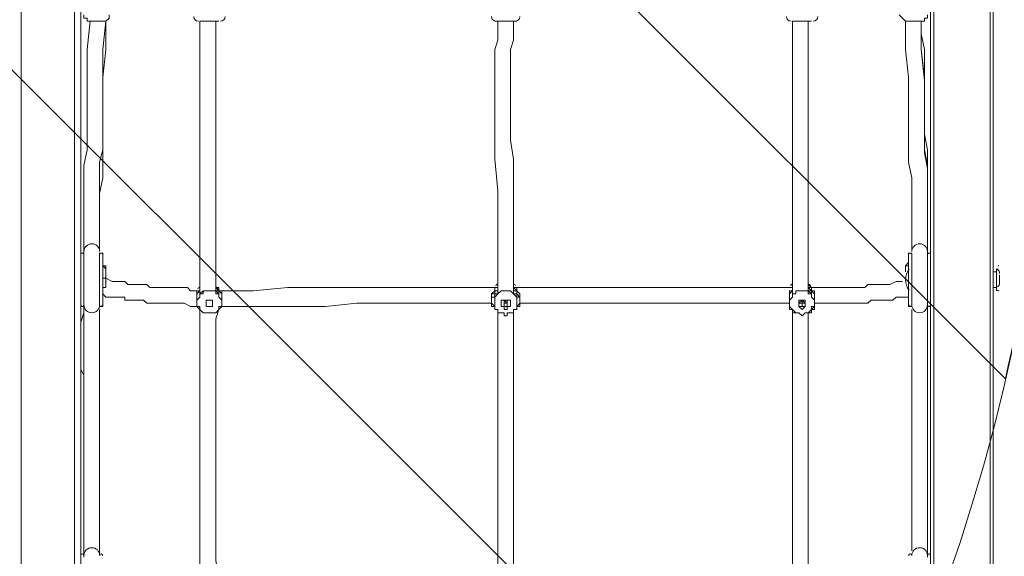
# Model space of a CAD drawing. Units: millimetres. Extents: x -5038 to 12176, y -10246 to 1180.
# Drawn here: x 2160 to 3156, y -5074 to -4530 of the extents above; entities that cross this region are included whole.
import ezdxf

# ---------------------------------------------------------------- set-up
doc = ezdxf.new("R2010")
doc.units = ezdxf.units.MM
doc.header["$MEASUREMENT"] = 0
doc.layers.add('Work Layer', color=7, linetype='Continuous', lineweight=0)

msp = doc.modelspace()

# ---------------------------------------------------------------- linework, layer by layer
at = {"layer": 'Work Layer', "color": 7, "lineweight": 9}
for p, q in [((2161.11, -4468.42), (2161.11, -6957.62)), ((2215.08, -4468.42), (2215.08, -6957.62)), ((2221.43, -4468.42), (2221.43, -6957.62)), ((3081.86, -6957.62), (3081.86, -4468.42)), ((3085.03, -6957.62), (3085.03, -4468.42)), ((3142.18, -6957.62), (3142.18, -4468.42)), ((3145.36, -6957.62), (3145.36, -4468.42)), ((2342.08, -4531.92), (2361.13, -4531.92)), ((2640.53, -4531.92), (2662.76, -4531.92)), ((2942.16, -4531.92), (2961.21, -4531.92)), ((2221.43, -4820.84), (2221.43, -4766.87)), ((2224.61, -4766.87), (2221.43, -4766.87)), ((2224.61, -4820.84), (2224.61, -4766.87)), ((2224.61, -4820.84), (2224.61, -4766.87)), ((2240.48, -4820.84), (2240.48, -4766.87)), ((2243.66, -4766.87), (2240.48, -4766.87)), ((2240.48, -4820.84), (2240.48, -4766.87)), ((2243.66, -4817.67), (2243.66, -4766.87)), ((2243.66, -4820.84), (2243.66, -4766.87)), ((3059.63, -4817.67), (3059.63, -4766.87)), ((3059.63, -4820.84), (3059.63, -4766.87)), ((3059.63, -4766.87), (3062.81, -4766.87)), ((3062.81, -4820.84), (3062.81, -4766.87)), ((3062.81, -4820.84), (3062.81, -4766.87)), ((3078.68, -4820.84), (3078.68, -4766.87)), ((3078.68, -4766.87), (3081.86, -4766.87)), ((3078.68, -4820.84), (3078.68, -4766.87)), ((3081.86, -4820.84), (3081.86, -4766.87)), ((3056.46, -4785.92), (3056.46, -4782.74)), ((3059.63, -4804.97), (3059.63, -4782.74)), ((3059.63, -4782.74), (3059.63, -4782.74)), ((3148.53, -4782.74), (3148.53, -4782.74)), ((3148.53, -4804.97), (3148.53, -4782.74)), ((3148.53, -4801.79), (3148.53, -4782.74)), ((3148.53, -4804.97), (3148.53, -4782.74)), ((3148.53, -4804.97), (3148.53, -4782.74)), ((2246.83, -4785.92), (2246.83, -4785.92)), ((2246.83, -4789.09), (2246.83, -4789.09)), ((2246.83, -4789.09), (2246.83, -4789.09)), ((3145.36, -4785.92), (3148.53, -4785.92)), ((3151.71, -4789.09), (3151.71, -4789.09)), ((3151.71, -4792.27), (3151.71, -4792.27)), ((3151.71, -4792.27), (3151.71, -4792.27)), ((2246.83, -4795.44), (2246.83, -4795.44)), ((2342.08, -4804.97), (2342.08, -4801.79)), ((2342.08, -4801.79), (2342.08, -4801.79)), ((2342.08, -4801.79), (2342.08, -4801.79)), ((2342.08, -4804.97), (2342.08, -4801.79)), ((2342.08, -4801.79), (2342.08, -4801.79)), ((2342.08, -4804.97), (2342.08, -4801.79)), ((2342.08, -4804.97), (2342.08, -4804.97)), ((2342.08, -4804.97), (2342.08, -4804.97)), ((2342.08, -4808.14), (2342.08, -4804.97)), ((2342.08, -4804.97), (2342.08, -4804.97)), ((2342.08, -4804.97), (2342.08, -4804.97)), ((2342.08, -4804.97), (2342.08, -4804.97)), ((2345.26, -4804.97), (2345.26, -4804.97)), ((2357.96, -4801.79), (2361.13, -4804.97)), ((2357.96, -4804.97), (2357.96, -4804.97)), ((2361.13, -4801.79), (2361.13, -4801.79)), ((2361.13, -4801.79), (2361.13, -4801.79)), ((2361.13, -4804.97), (2361.13, -4804.97)), ((2361.13, -4804.97), (2361.13, -4804.97)), ((2361.13, -4804.97), (2361.13, -4804.97)), ((2361.13, -4808.14), (2361.13, -4804.97)), ((2361.13, -4804.97), (2361.13, -4804.97)), ((2640.53, -4804.97), (2640.53, -4801.79)), ((2640.53, -4801.79), (2640.53, -4801.79)), ((2640.53, -4801.79), (2640.53, -4801.79)), ((2640.53, -4804.97), (2640.53, -4804.97)), ((2643.71, -4804.97), (2640.53, -4804.97)), ((2643.71, -4804.97), (2643.71, -4801.79)), ((2643.71, -4804.97), (2643.71, -4804.97)), ((2643.71, -4808.14), (2643.71, -4804.97)), ((2646.88, -4804.97), (2646.88, -4804.97)), ((2656.41, -4804.97), (2656.41, -4804.97)), ((2659.58, -4804.97), (2659.58, -4801.79)), ((2659.58, -4804.97), (2659.58, -4804.97)), ((2659.58, -4808.14), (2659.58, -4804.97)), ((2662.76, -4801.79), (2662.76, -4801.79)), ((2662.76, -4801.79), (2662.76, -4801.79)), ((2662.76, -4804.97), (2662.76, -4804.97)), ((2942.16, -4798.62), (2942.16, -4801.79)), ((2942.16, -4804.97), (2942.16, -4801.79)), ((2942.16, -4801.79), (2942.16, -4801.79)), ((2942.16, -4801.79), (2942.16, -4801.79)), ((2942.16, -4804.97), (2942.16, -4801.79)), ((2942.16, -4804.97), (2942.16, -4801.79)), ((2942.16, -4804.97), (2942.16, -4804.97)), ((2942.16, -4808.14), (2942.16, -4804.97)), ((2942.16, -4804.97), (2942.16, -4804.97)), ((2942.16, -4804.97), (2942.16, -4804.97)), ((2942.16, -4808.14), (2942.16, -4804.97)), ((2945.33, -4804.97), (2945.33, -4804.97)), ((2961.21, -4804.97), (2958.03, -4801.79)), ((2961.21, -4808.14), (2958.03, -4804.97)), ((2958.03, -4804.97), (2958.03, -4804.97)), ((2961.21, -4801.79), (2961.21, -4801.79)), ((2961.21, -4801.79), (2961.21, -4801.79)), ((2961.21, -4808.14), (2961.21, -4804.97)), ((2961.21, -4804.97), (2961.21, -4804.97)), ((2961.21, -4804.97), (2961.21, -4804.97)), ((3059.63, -4804.97), (3059.63, -4804.97)), ((3145.36, -4801.79), (3148.53, -4801.79)), ((3148.53, -4804.97), (3148.53, -4804.97)), ((3151.71, -4798.62), (3151.71, -4798.62)), ((2338.91, -4814.49), (2338.91, -4814.49)), ((2364.31, -4814.49), (2364.31, -4814.49)), ((2637.36, -4814.49), (2637.36, -4814.49)), ((2643.71, -4808.14), (2643.71, -4808.14)), ((2659.58, -4808.14), (2659.58, -4808.14)), ((2665.93, -4814.49), (2665.93, -4814.49)), ((2938.98, -4814.49), (2938.98, -4814.49)), ((2942.16, -4808.14), (2942.16, -4808.14)), ((2961.21, -4808.14), (2961.21, -4808.14)), ((2964.38, -4814.49), (2964.38, -4814.49)), ((2224.61, -4820.84), (2221.43, -4820.84)), ((2243.66, -4820.84), (2240.48, -4820.84)), ((2342.08, -4824.02), (2342.08, -4824.02)), ((2342.08, -4824.02), (2342.08, -4824.02)), ((2342.08, -4824.02), (2342.08, -4824.02)), ((2342.08, -4824.02), (2342.08, -4824.02)), ((2348.43, -4817.67), (2348.43, -4817.67)), ((2351.61, -4817.67), (2351.61, -4817.67)), ((2351.61, -4817.67), (2351.61, -4817.67)), ((2351.61, -4817.67), (2351.61, -4817.67)), ((2351.61, -4817.67), (2351.61, -4817.67)), ((2351.61, -4817.67), (2351.61, -4817.67)), ((2351.61, -4817.67), (2351.61, -4817.67)), ((2351.61, -4817.67), (2351.61, -4817.67)), ((2351.61, -4817.67), (2351.61, -4817.67)), ((2351.61, -4817.67), (2351.61, -4817.67)), ((2351.61, -4817.67), (2351.61, -4817.67)), ((2351.61, -4817.67), (2351.61, -4817.67)), ((2351.61, -4817.67), (2351.61, -4817.67)), ((2351.61, -4817.67), (2351.61, -4817.67)), ((2351.61, -4817.67), (2351.61, -4817.67)), ((2354.78, -4817.67), (2354.78, -4817.67)), ((2361.13, -4824.02), (2361.13, -4824.02)), ((2361.13, -4824.02), (2361.13, -4824.02)), ((2361.13, -4824.02), (2361.13, -4824.02)), ((2361.13, -4824.02), (2361.13, -4824.02)), ((2640.53, -4824.02), (2640.53, -4824.02)), ((2640.53, -4824.02), (2640.53, -4824.02)), ((2640.53, -4824.02), (2643.71, -4824.02)), ((2650.06, -4817.67), (2650.06, -4817.67)), ((2650.06, -4817.67), (2650.06, -4817.67)), ((2650.06, -4817.67), (2650.06, -4817.67)), ((2650.06, -4817.67), (2650.06, -4817.67)), ((2650.06, -4817.67), (2650.06, -4817.67)), ((2650.06, -4820.84), (2650.06, -4820.84)), ((2650.06, -4820.84), (2650.06, -4820.84)), ((2650.06, -4820.84), (2650.06, -4820.84)), ((2650.06, -4820.84), (2650.06, -4820.84)), ((2653.23, -4817.67), (2653.23, -4817.67)), ((2653.23, -4817.67), (2653.23, -4817.67)), ((2653.23, -4817.67), (2653.23, -4817.67)), ((2653.23, -4817.67), (2653.23, -4817.67)), ((2653.23, -4820.84), (2653.23, -4820.84)), ((2653.23, -4820.84), (2653.23, -4820.84)), ((2653.23, -4820.84), (2653.23, -4820.84)), ((2653.23, -4820.84), (2653.23, -4820.84)), ((2659.58, -4824.02), (2662.76, -4824.02)), ((2662.76, -4824.02), (2662.76, -4824.02)), ((2662.76, -4824.02), (2662.76, -4824.02)), ((2942.16, -4824.02), (2942.16, -4824.02)), ((2942.16, -4824.02), (2942.16, -4824.02)), ((2942.16, -4824.02), (2942.16, -4824.02)), ((2948.51, -4817.67), (2948.51, -4817.67)), ((2951.68, -4817.67), (2951.68, -4817.67)), ((2951.68, -4817.67), (2951.68, -4817.67)), ((2951.68, -4817.67), (2951.68, -4817.67)), ((2951.68, -4817.67), (2951.68, -4817.67)), ((2951.68, -4817.67), (2951.68, -4817.67)), ((2951.68, -4817.67), (2951.68, -4817.67)), ((2951.68, -4820.84), (2951.68, -4820.84)), ((2951.68, -4820.84), (2951.68, -4820.84)), ((2951.68, -4820.84), (2951.68, -4820.84)), ((2951.68, -4820.84), (2951.68, -4820.84)), ((2951.68, -4820.84), (2951.68, -4820.84)), ((2951.68, -4820.84), (2951.68, -4820.84)), ((2951.68, -4820.84), (2951.68, -4820.84)), ((2951.68, -4820.84), (2951.68, -4820.84)), ((2954.86, -4817.67), (2954.86, -4817.67)), ((2961.21, -4824.02), (2961.21, -4824.02)), ((2961.21, -4824.02), (2961.21, -4824.02)), ((2961.21, -4824.02), (2961.21, -4824.02)), ((3059.63, -4820.84), (3062.81, -4820.84)), ((3078.68, -4820.84), (3081.86, -4820.84)), ((2345.26, -4827.19), (2345.26, -4827.19)), ((2357.96, -4827.19), (2357.96, -4827.19)), ((2643.71, -4827.19), (2643.71, -4827.19)), ((2659.58, -4827.19), (2659.58, -4827.19)), ((2945.33, -4827.19), (2942.16, -4827.19)), ((2945.33, -4827.19), (2945.33, -4827.19)), ((2958.03, -4827.19), (2958.03, -4827.19)), ((2958.03, -4827.19), (2958.03, -4827.19))]:
    msp.add_line(p, q, dxfattribs=at)
for points in [[(2250.01, -4525.57), (2250.01, -4525.57), (2250.01, -4528.74), (2246.83, -4531.92), (2243.66, -4531.92), (2240.48, -4531.92), (2237.31, -4531.92), (2234.13, -4531.92), (2230.96, -4531.92), (2227.78, -4531.92), (2227.78, -4528.74), (2224.61, -4528.74), (2224.61, -4525.57)], [(3078.68, -4525.57), (3078.68, -4525.57), (3078.68, -4528.74), (3075.51, -4528.74), (3075.51, -4531.92), (3072.33, -4531.92), (3069.16, -4531.92), (3065.98, -4531.92), (3062.81, -4531.92), (3059.63, -4531.92), (3056.46, -4531.92), (3053.28, -4528.74), (3050.11, -4525.57)], [(2224.61, -4766.87), (2224.61, -4750.99), (2224.61, -4735.12), (2224.61, -4722.42), (2224.61, -4706.54), (2224.61, -4690.67), (2224.61, -4677.97), (2227.78, -4662.09), (2227.78, -4649.39), (2227.78, -4617.64), (2227.78, -4589.07), (2227.78, -4560.49), (2230.96, -4531.92)], [(2240.48, -4763.69), (2240.48, -4747.82), (2240.48, -4735.12), (2240.48, -4719.24), (2240.48, -4703.37), (2240.48, -4690.67), (2240.48, -4674.79), (2243.66, -4662.09), (2243.66, -4646.22), (2243.66, -4617.64), (2243.66, -4589.07), (2243.66, -4560.49), (2246.83, -4531.92)], [(2240.48, -4763.69), (2240.48, -4757.34), (2240.48, -4747.82), (2240.48, -4741.47), (2240.48, -4735.12), (2240.48, -4728.77), (2240.48, -4719.24), (2240.48, -4706.54), (2243.66, -4690.67), (2243.66, -4674.79), (2243.66, -4662.09), (2243.66, -4646.22), (2243.66, -4633.52), (2243.66, -4617.64), (2243.66, -4589.07), (2246.83, -4560.49), (2246.83, -4544.62), (2246.83, -4531.92)], [(2342.08, -4808.14), (2342.08, -4798.62), (2342.08, -4789.09), (2342.08, -4779.57), (2342.08, -4773.22), (2342.08, -4763.69), (2342.08, -4754.17), (2342.08, -4747.82), (2342.08, -4738.29), (2342.08, -4722.42), (2342.08, -4703.37), (2342.08, -4671.62), (2342.08, -4652.57), (2342.08, -4636.69), (2342.08, -4627.17), (2342.08, -4620.82), (2342.08, -4611.29), (2342.08, -4601.77), (2342.08, -4592.24), (2342.08, -4585.89), (2342.08, -4576.37), (2342.08, -4566.84), (2342.08, -4560.49), (2342.08, -4550.97), (2342.08, -4541.44), (2342.08, -4531.92)], [(2357.96, -4808.14), (2357.96, -4798.62), (2357.96, -4789.09), (2357.96, -4779.57), (2357.96, -4773.22), (2357.96, -4763.69), (2357.96, -4754.17), (2357.96, -4744.64), (2357.96, -4738.29), (2357.96, -4719.24), (2357.96, -4703.37), (2357.96, -4668.44), (2357.96, -4652.57), (2357.96, -4636.69), (2357.96, -4627.17), (2357.96, -4617.64), (2357.96, -4611.29), (2357.96, -4601.77), (2357.96, -4592.24), (2357.96, -4585.89), (2357.96, -4576.37), (2357.96, -4566.84), (2357.96, -4557.32), (2357.96, -4550.97), (2357.96, -4541.44), (2357.96, -4531.92)], [(2643.71, -4808.14), (2643.71, -4798.62), (2643.71, -4789.09), (2643.71, -4782.74), (2643.71, -4773.22), (2643.71, -4763.69), (2643.71, -4754.17), (2643.71, -4738.29), (2643.71, -4722.42), (2643.71, -4703.37), (2640.53, -4671.62), (2640.53, -4652.57), (2640.53, -4636.69), (2640.53, -4627.17), (2640.53, -4620.82), (2640.53, -4611.29), (2640.53, -4601.77), (2640.53, -4595.42), (2640.53, -4585.89), (2640.53, -4576.37), (2640.53, -4566.84), (2640.53, -4560.49), (2643.71, -4550.97), (2643.71, -4541.44), (2643.71, -4531.92)], [(2659.58, -4808.14), (2659.58, -4798.62), (2659.58, -4789.09), (2659.58, -4779.57), (2659.58, -4773.22), (2659.58, -4763.69), (2659.58, -4754.17), (2659.58, -4738.29), (2659.58, -4722.42), (2659.58, -4703.37), (2659.58, -4671.62), (2656.41, -4652.57), (2656.41, -4636.69), (2656.41, -4627.17), (2656.41, -4620.82), (2656.41, -4611.29), (2656.41, -4601.77), (2656.41, -4592.24), (2656.41, -4585.89), (2656.41, -4576.37), (2656.41, -4566.84), (2656.41, -4560.49), (2659.58, -4550.97), (2659.58, -4541.44), (2659.58, -4531.92)], [(2942.16, -4531.92), (2942.16, -4541.44), (2942.16, -4550.97), (2942.16, -4560.49), (2942.16, -4566.84), (2942.16, -4576.37), (2942.16, -4585.89), (2942.16, -4595.42), (2942.16, -4601.77), (2942.16, -4611.29), (2942.16, -4620.82), (2942.16, -4627.17), (2942.16, -4636.69), (2942.16, -4652.57), (2942.16, -4671.62), (2942.16, -4703.37), (2942.16, -4722.42), (2942.16, -4738.29), (2942.16, -4754.17), (2942.16, -4763.69), (2942.16, -4773.22), (2942.16, -4782.74), (2942.16, -4789.09), (2942.16, -4798.62), (2942.16, -4808.14)], [(2958.03, -4531.92), (2958.03, -4541.44), (2958.03, -4550.97), (2958.03, -4560.49), (2958.03, -4566.84), (2958.03, -4576.37), (2958.03, -4585.89), (2958.03, -4592.24), (2958.03, -4601.77), (2958.03, -4611.29), (2958.03, -4620.82), (2958.03, -4627.17), (2958.03, -4636.69), (2958.03, -4652.57), (2958.03, -4671.62), (2958.03, -4703.37), (2958.03, -4722.42), (2958.03, -4738.29), (2958.03, -4754.17), (2958.03, -4763.69), (2958.03, -4773.22), (2958.03, -4779.57), (2958.03, -4789.09), (2958.03, -4798.62), (2958.03, -4808.14)], [(2958.03, -4531.92), (2958.03, -4541.44), (2958.03, -4550.97), (2958.03, -4560.49), (2958.03, -4566.84), (2958.03, -4576.37), (2958.03, -4585.89), (2958.03, -4592.24), (2958.03, -4601.77), (2958.03, -4611.29), (2958.03, -4620.82), (2958.03, -4627.17), (2958.03, -4636.69), (2958.03, -4652.57), (2958.03, -4671.62), (2958.03, -4703.37), (2958.03, -4722.42), (2958.03, -4738.29), (2958.03, -4754.17), (2958.03, -4763.69), (2958.03, -4773.22), (2958.03, -4779.57), (2958.03, -4789.09), (2958.03, -4798.62), (2958.03, -4808.14)], [(3056.46, -4531.92), (3056.46, -4544.62), (3056.46, -4560.49), (3059.63, -4589.07), (3059.63, -4617.64), (3059.63, -4633.52), (3059.63, -4646.22), (3059.63, -4662.09), (3059.63, -4674.79), (3062.81, -4690.67), (3062.81, -4703.37), (3062.81, -4719.24), (3062.81, -4725.59), (3062.81, -4735.12), (3062.81, -4741.47), (3062.81, -4747.82), (3062.81, -4754.17), (3062.81, -4763.69)], [(3078.68, -4766.87), (3078.68, -4760.52), (3078.68, -4750.99), (3078.68, -4744.64), (3078.68, -4735.12), (3078.68, -4728.77), (3078.68, -4722.42), (3078.68, -4712.89), (3078.68, -4706.54), (3078.68, -4700.19), (3078.68, -4690.67), (3078.68, -4677.97), (3078.68, -4662.09), (3075.51, -4646.22), (3075.51, -4633.52), (3075.51, -4617.64), (3075.51, -4589.07), (3075.51, -4576.37), (3075.51, -4560.49), (3072.33, -4544.62), (3072.33, -4531.92)], [(3072.33, -4531.92), (3072.33, -4547.79), (3072.33, -4560.49), (3075.51, -4592.24), (3075.51, -4620.82), (3075.51, -4636.69), (3075.51, -4652.57), (3075.51, -4665.27), (3078.68, -4681.14), (3078.68, -4697.02), (3078.68, -4712.89), (3078.68, -4719.24), (3078.68, -4728.77), (3078.68, -4735.12), (3078.68, -4741.47), (3078.68, -4750.99), (3078.68, -4757.34), (3078.68, -4766.87), (3078.68, -4773.22)], [(3072.33, -4531.92), (3072.33, -4544.62), (3072.33, -4560.49), (3075.51, -4589.07), (3075.51, -4617.64), (3075.51, -4633.52), (3075.51, -4649.39), (3075.51, -4662.09), (3078.68, -4677.97), (3078.68, -4690.67), (3078.68, -4706.54), (3078.68, -4712.89), (3078.68, -4722.42), (3078.68, -4728.77), (3078.68, -4735.12), (3078.68, -4744.64), (3078.68, -4750.99), (3078.68, -4760.52), (3078.68, -4766.87)], [(2243.66, -4776.39), (2243.66, -4779.57), (2246.83, -4779.57), (2246.83, -4782.74), (2246.83, -4785.92)], [(2243.66, -4776.39), (2243.66, -4779.57), (2246.83, -4779.57), (2246.83, -4782.74), (2246.83, -4785.92), (2246.83, -4789.09), (2246.83, -4792.27), (2243.66, -4792.27), (2243.66, -4795.44)], [(2246.83, -4785.92), (2246.83, -4785.92), (2246.83, -4782.74), (2243.66, -4779.57)], [(3056.46, -4782.74), (3056.46, -4782.74), (3056.46, -4779.57), (3059.63, -4776.39)], [(3059.63, -4776.39), (3059.63, -4779.57), (3056.46, -4779.57), (3056.46, -4782.74), (3056.46, -4785.92)], [(3056.46, -4782.74), (3056.46, -4782.74), (3056.46, -4779.57), (3059.63, -4776.39)], [(2246.83, -4798.62), (2246.83, -4798.62), (2246.83, -4795.44), (2246.83, -4792.27), (2246.83, -4789.09)], [(2246.83, -4789.09), (2246.83, -4789.09), (2246.83, -4792.27), (2246.83, -4795.44), (2246.83, -4792.27)], [(2342.08, -4804.97), (2335.73, -4804.97), (2332.56, -4804.97), (2329.38, -4801.79), (2326.21, -4801.79), (2323.03, -4801.79), (2319.86, -4801.79), (2316.68, -4801.79), (2313.51, -4801.79), (2310.33, -4801.79), (2307.16, -4801.79), (2300.81, -4801.79), (2297.63, -4801.79), (2294.46, -4801.79), (2291.28, -4801.79), (2288.11, -4798.62), (2284.93, -4798.62), (2281.76, -4798.62), (2278.58, -4798.62), (2275.41, -4798.62), (2272.23, -4798.62), (2269.06, -4798.62), (2265.88, -4795.44), (2262.71, -4795.44), (2259.53, -4795.44), (2256.36, -4795.44), (2253.18, -4795.44), (2246.83, -4792.27)], [(3151.71, -4789.09), (3151.71, -4789.09), (3151.71, -4792.27), (3151.71, -4798.62)], [(2246.83, -4795.44), (2246.83, -4795.44), (2246.83, -4798.62), (2246.83, -4801.79), (2243.66, -4801.79), (2243.66, -4804.97)], [(2342.08, -4804.97), (2342.08, -4801.79), (2342.08, -4804.97), (2338.91, -4804.97), (2338.91, -4808.14), (2338.91, -4811.32), (2338.91, -4814.49)], [(2338.91, -4814.49), (2338.91, -4811.32), (2338.91, -4808.14), (2338.91, -4804.97), (2342.08, -4804.97)], [(2342.08, -4804.97), (2342.08, -4804.97), (2338.91, -4808.14), (2338.91, -4811.32), (2338.91, -4814.49)], [(2342.08, -4824.02), (2338.91, -4820.84), (2338.91, -4817.67), (2338.91, -4814.49), (2338.91, -4811.32), (2338.91, -4808.14), (2342.08, -4804.97)], [(2345.26, -4804.97), (2345.26, -4808.14), (2342.08, -4808.14), (2342.08, -4811.32), (2338.91, -4814.49), (2338.91, -4817.67), (2338.91, -4820.84), (2342.08, -4820.84), (2342.08, -4824.02), (2345.26, -4827.19)], [(2342.08, -4804.97), (2342.08, -4804.97), (2342.08, -4808.14), (2345.26, -4804.97)], [(2361.13, -4808.14), (2361.13, -4808.14), (2357.96, -4804.97), (2354.78, -4804.97), (2351.61, -4804.97), (2348.43, -4804.97), (2345.26, -4804.97), (2342.08, -4808.14)], [(2345.26, -4804.97), (2348.43, -4804.97), (2351.61, -4804.97), (2354.78, -4804.97), (2357.96, -4804.97)], [(2361.13, -4801.79), (2361.13, -4801.79), (2357.96, -4801.79)], [(2357.96, -4801.79), (2361.13, -4801.79), (2361.13, -4804.97)], [(2361.13, -4804.97), (2361.13, -4804.97), (2357.96, -4804.97)], [(2357.96, -4804.97), (2357.96, -4804.97), (2361.13, -4808.14), (2361.13, -4804.97)], [(2357.96, -4827.19), (2357.96, -4827.19), (2361.13, -4824.02), (2361.13, -4820.84), (2364.31, -4820.84), (2364.31, -4817.67), (2364.31, -4814.49), (2361.13, -4811.32), (2361.13, -4808.14), (2357.96, -4808.14), (2357.96, -4804.97)], [(2361.13, -4801.79), (2361.13, -4801.79), (2361.13, -4804.97)], [(2364.31, -4814.49), (2364.31, -4811.32), (2364.31, -4808.14), (2364.31, -4804.97), (2361.13, -4804.97), (2361.13, -4801.79), (2361.13, -4804.97)], [(2640.53, -4801.79), (2570.68, -4801.79), (2500.83, -4801.79), (2465.91, -4801.79), (2430.98, -4801.79), (2396.06, -4804.97), (2361.13, -4804.97)], [(2361.13, -4804.97), (2364.31, -4804.97), (2364.31, -4808.14), (2364.31, -4811.32), (2364.31, -4814.49)], [(2364.31, -4814.49), (2364.31, -4811.32), (2364.31, -4808.14), (2361.13, -4804.97)], [(2361.13, -4804.97), (2364.31, -4808.14), (2364.31, -4811.32), (2364.31, -4814.49), (2364.31, -4817.67), (2364.31, -4820.84), (2361.13, -4824.02)], [(2640.53, -4801.79), (2640.53, -4801.79), (2640.53, -4804.97), (2637.36, -4808.14), (2637.36, -4811.32), (2637.36, -4814.49)], [(2637.36, -4814.49), (2637.36, -4811.32), (2637.36, -4808.14), (2640.53, -4804.97)], [(2643.71, -4804.97), (2640.53, -4804.97), (2640.53, -4808.14), (2637.36, -4808.14), (2637.36, -4811.32), (2637.36, -4814.49)], [(2640.53, -4824.02), (2640.53, -4824.02), (2640.53, -4820.84), (2637.36, -4817.67), (2637.36, -4814.49), (2637.36, -4811.32), (2640.53, -4811.32), (2640.53, -4808.14), (2640.53, -4804.97)], [(2643.71, -4798.62), (2643.71, -4801.79), (2640.53, -4801.79)], [(2640.53, -4804.97), (2640.53, -4801.79), (2643.71, -4801.79)], [(2643.71, -4808.14), (2643.71, -4804.97), (2640.53, -4804.97)], [(2640.53, -4804.97), (2640.53, -4808.14), (2643.71, -4808.14), (2646.88, -4804.97)], [(2646.88, -4804.97), (2643.71, -4808.14), (2640.53, -4811.32), (2640.53, -4814.49), (2640.53, -4817.67), (2640.53, -4820.84), (2640.53, -4824.02), (2643.71, -4824.02), (2643.71, -4827.19)], [(2659.58, -4808.14), (2659.58, -4808.14), (2656.41, -4804.97), (2653.23, -4804.97), (2650.06, -4804.97), (2646.88, -4804.97), (2643.71, -4808.14)], [(2646.88, -4804.97), (2646.88, -4804.97), (2650.06, -4804.97), (2653.23, -4804.97), (2656.41, -4804.97)], [(2656.41, -4804.97), (2659.58, -4808.14), (2662.76, -4808.14), (2662.76, -4804.97)], [(2659.58, -4827.19), (2659.58, -4824.02), (2662.76, -4824.02), (2662.76, -4820.84), (2662.76, -4817.67), (2662.76, -4814.49), (2662.76, -4811.32), (2659.58, -4808.14), (2656.41, -4804.97)], [(2662.76, -4801.79), (2659.58, -4801.79), (2659.58, -4798.62)], [(2659.58, -4801.79), (2659.58, -4801.79), (2662.76, -4804.97)], [(2659.58, -4808.14), (2659.58, -4804.97), (2662.76, -4804.97)], [(2662.76, -4804.97), (2662.76, -4804.97), (2659.58, -4804.97)], [(2665.93, -4814.49), (2665.93, -4811.32), (2662.76, -4808.14), (2662.76, -4804.97), (2659.58, -4804.97)], [(2662.76, -4801.79), (2662.76, -4801.79), (2662.76, -4804.97)], [(2665.93, -4814.49), (2665.93, -4811.32), (2665.93, -4808.14), (2662.76, -4804.97), (2662.76, -4801.79)], [(2942.16, -4801.79), (2923.11, -4801.79), (2907.23, -4801.79), (2872.31, -4801.79), (2837.38, -4801.79), (2802.46, -4801.79), (2732.61, -4801.79), (2662.76, -4801.79)], [(2662.76, -4804.97), (2662.76, -4804.97), (2665.93, -4808.14), (2665.93, -4811.32), (2665.93, -4814.49)], [(2662.76, -4804.97), (2662.76, -4808.14), (2662.76, -4811.32), (2665.93, -4811.32), (2665.93, -4814.49), (2665.93, -4817.67), (2662.76, -4820.84), (2662.76, -4824.02)], [(2942.16, -4801.79), (2942.16, -4801.79), (2942.16, -4804.97), (2938.98, -4804.97), (2938.98, -4808.14), (2938.98, -4811.32), (2938.98, -4814.49)], [(2938.98, -4814.49), (2938.98, -4811.32), (2938.98, -4808.14), (2938.98, -4804.97), (2942.16, -4804.97)], [(2942.16, -4804.97), (2942.16, -4804.97), (2938.98, -4808.14), (2938.98, -4811.32), (2938.98, -4814.49)], [(2942.16, -4824.02), (2938.98, -4824.02), (2938.98, -4820.84), (2938.98, -4817.67), (2938.98, -4814.49), (2938.98, -4811.32), (2938.98, -4808.14), (2942.16, -4804.97)], [(2945.33, -4804.97), (2945.33, -4808.14), (2942.16, -4808.14), (2942.16, -4811.32), (2938.98, -4814.49), (2938.98, -4817.67), (2938.98, -4820.84), (2942.16, -4824.02), (2945.33, -4827.19)], [(2942.16, -4804.97), (2942.16, -4808.14), (2945.33, -4808.14), (2945.33, -4804.97)], [(2961.21, -4808.14), (2961.21, -4808.14), (2958.03, -4808.14), (2958.03, -4804.97), (2954.86, -4804.97), (2951.68, -4804.97), (2948.51, -4804.97), (2945.33, -4804.97), (2945.33, -4808.14), (2942.16, -4808.14)], [(2945.33, -4804.97), (2948.51, -4804.97), (2951.68, -4804.97), (2954.86, -4804.97), (2958.03, -4804.97)], [(2961.21, -4801.79), (2961.21, -4801.79), (2958.03, -4798.62)], [(2958.03, -4801.79), (2961.21, -4801.79), (2961.21, -4804.97)], [(2961.21, -4804.97), (2961.21, -4804.97), (2958.03, -4804.97)], [(2958.03, -4804.97), (2958.03, -4808.14), (2961.21, -4808.14), (2961.21, -4804.97)], [(2958.03, -4827.19), (2961.21, -4824.02), (2961.21, -4820.84), (2964.38, -4820.84), (2964.38, -4817.67), (2964.38, -4814.49), (2961.21, -4811.32), (2961.21, -4808.14), (2958.03, -4808.14), (2958.03, -4804.97)], [(3053.28, -4795.44), (3050.11, -4795.44), (3046.93, -4795.44), (3040.58, -4798.62), (3037.41, -4798.62), (3034.23, -4798.62), (3031.06, -4798.62), (3027.88, -4798.62), (3024.71, -4798.62), (3021.53, -4798.62), (3018.36, -4798.62), (3015.18, -4801.79), (3012.01, -4801.79), (3008.83, -4801.79), (3005.66, -4801.79), (3002.48, -4801.79), (2999.31, -4801.79), (2996.13, -4801.79), (2992.96, -4801.79), (2989.78, -4801.79), (2986.61, -4801.79), (2983.43, -4801.79), (2980.26, -4801.79), (2977.08, -4801.79), (2973.91, -4801.79), (2970.73, -4801.79), (2964.38, -4801.79), (2961.21, -4801.79)], [(2961.21, -4801.79), (2961.21, -4801.79), (2961.21, -4804.97)], [(2964.38, -4814.49), (2964.38, -4811.32), (2964.38, -4808.14), (2964.38, -4804.97), (2961.21, -4804.97), (2961.21, -4801.79)], [(2961.21, -4804.97), (2964.38, -4804.97), (2964.38, -4808.14), (2964.38, -4811.32), (2964.38, -4814.49)], [(2964.38, -4814.49), (2964.38, -4811.32), (2964.38, -4808.14), (2961.21, -4804.97)], [(2961.21, -4804.97), (2964.38, -4808.14), (2964.38, -4811.32), (2964.38, -4814.49), (2964.38, -4817.67), (2964.38, -4820.84), (2964.38, -4824.02), (2961.21, -4824.02)], [(3078.68, -4801.79), (3078.68, -4808.14), (3078.68, -4817.67), (3078.68, -4827.19), (3078.68, -4836.72), (3078.68, -4843.07), (3078.68, -4852.59), (3078.68, -4862.12), (3078.68, -4871.64), (3078.68, -4877.99), (3078.68, -4887.52), (3078.68, -4897.04), (3078.68, -4903.39), (3078.68, -4922.44), (3078.68, -4938.32), (3078.68, -4970.07), (3078.68, -4989.12), (3078.68, -5004.99), (3078.68, -5014.52), (3078.68, -5020.87), (3078.68, -5030.39), (3078.68, -5039.92), (3078.68, -5049.44), (3078.68, -5055.79), (3078.68, -5065.32), (3078.68, -5074.84)], [(2338.91, -4820.84), (2335.73, -4820.84), (2332.56, -4820.84), (2326.21, -4817.67), (2323.03, -4817.67), (2319.86, -4817.67), (2316.68, -4817.67), (2313.51, -4817.67), (2310.33, -4817.67), (2307.16, -4817.67), (2303.98, -4817.67), (2300.81, -4817.67), (2297.63, -4817.67), (2294.46, -4817.67), (2291.28, -4817.67), (2288.11, -4817.67), (2284.93, -4814.49), (2281.76, -4814.49), (2278.58, -4814.49), (2275.41, -4814.49), (2272.23, -4814.49), (2269.06, -4814.49), (2265.88, -4814.49), (2265.88, -4811.32), (2262.71, -4811.32), (2256.36, -4811.32), (2253.18, -4811.32), (2246.83, -4811.32), (2243.66, -4808.14)], [(2338.91, -4814.49), (2338.91, -4814.49), (2338.91, -4817.67), (2338.91, -4820.84), (2342.08, -4824.02)], [(2351.61, -4820.84), (2351.61, -4820.84), (2348.43, -4820.84), (2348.43, -4817.67), (2348.43, -4814.49), (2351.61, -4814.49), (2354.78, -4814.49), (2354.78, -4817.67), (2354.78, -4820.84), (2351.61, -4820.84)], [(2351.61, -4814.49), (2351.61, -4814.49), (2354.78, -4814.49), (2354.78, -4817.67), (2354.78, -4820.84), (2351.61, -4820.84), (2348.43, -4820.84), (2348.43, -4817.67), (2348.43, -4814.49), (2351.61, -4814.49)], [(2351.61, -4814.49), (2351.61, -4814.49), (2354.78, -4814.49), (2354.78, -4817.67), (2354.78, -4820.84), (2351.61, -4820.84), (2348.43, -4820.84), (2348.43, -4817.67), (2348.43, -4814.49), (2351.61, -4814.49)], [(2348.43, -4817.67), (2348.43, -4817.67), (2348.43, -4814.49), (2351.61, -4814.49), (2354.78, -4814.49), (2354.78, -4817.67)], [(2361.13, -4824.02), (2361.13, -4824.02), (2364.31, -4820.84), (2364.31, -4817.67), (2364.31, -4814.49)], [(2637.36, -4814.49), (2637.36, -4814.49), (2637.36, -4817.67), (2637.36, -4820.84), (2640.53, -4820.84), (2640.53, -4824.02)], [(2650.06, -4814.49), (2653.23, -4814.49), (2656.41, -4814.49), (2656.41, -4817.67), (2656.41, -4820.84), (2653.23, -4820.84), (2653.23, -4824.02), (2650.06, -4824.02), (2650.06, -4820.84), (2646.88, -4820.84), (2646.88, -4817.67), (2646.88, -4814.49), (2650.06, -4814.49)], [(2650.06, -4820.84), (2650.06, -4820.84), (2650.06, -4817.67), (2650.06, -4814.49), (2653.23, -4814.49), (2653.23, -4817.67), (2653.23, -4820.84), (2650.06, -4820.84)], [(2650.06, -4814.49), (2653.23, -4817.67), (2653.23, -4820.84), (2650.06, -4820.84), (2650.06, -4817.67), (2650.06, -4814.49)], [(2650.06, -4817.67), (2650.06, -4817.67), (2650.06, -4814.49), (2653.23, -4814.49), (2653.23, -4817.67)], [(2662.76, -4824.02), (2662.76, -4824.02), (2662.76, -4820.84), (2665.93, -4820.84), (2665.93, -4817.67), (2665.93, -4814.49)], [(2938.98, -4814.49), (2938.98, -4814.49), (2938.98, -4817.67), (2938.98, -4820.84), (2942.16, -4824.02)], [(2951.68, -4820.84), (2951.68, -4820.84), (2948.51, -4820.84), (2948.51, -4817.67), (2951.68, -4814.49), (2954.86, -4817.67), (2954.86, -4820.84), (2951.68, -4820.84)], [(2951.68, -4814.49), (2951.68, -4814.49), (2954.86, -4814.49), (2954.86, -4817.67), (2954.86, -4820.84), (2951.68, -4824.02), (2948.51, -4820.84), (2948.51, -4817.67), (2948.51, -4814.49), (2951.68, -4814.49)], [(2951.68, -4814.49), (2951.68, -4817.67), (2954.86, -4817.67), (2954.86, -4820.84), (2951.68, -4820.84), (2948.51, -4820.84), (2948.51, -4817.67), (2951.68, -4817.67), (2951.68, -4814.49)], [(2948.51, -4817.67), (2948.51, -4817.67), (2951.68, -4817.67), (2951.68, -4814.49), (2951.68, -4817.67), (2954.86, -4817.67)], [(2961.21, -4824.02), (2961.21, -4824.02), (2964.38, -4820.84), (2964.38, -4817.67), (2964.38, -4814.49)], [(3059.63, -4811.32), (3056.46, -4811.32), (3050.11, -4811.32), (3046.93, -4811.32), (3043.76, -4814.49), (3040.58, -4814.49), (3037.41, -4814.49), (3034.23, -4814.49), (3031.06, -4814.49), (3027.88, -4814.49), (3024.71, -4814.49), (3021.53, -4814.49), (3018.36, -4817.67), (3015.18, -4817.67), (3012.01, -4817.67), (3008.83, -4817.67), (3002.48, -4817.67), (2999.31, -4817.67), (2996.13, -4817.67), (2992.96, -4817.67), (2989.78, -4817.67), (2986.61, -4817.67), (2983.43, -4817.67), (2980.26, -4817.67), (2977.08, -4817.67), (2973.91, -4817.67), (2967.56, -4817.67), (2964.38, -4817.67)], [(2224.61, -5074.84), (2224.61, -5065.32), (2224.61, -5058.97), (2224.61, -5049.44), (2224.61, -5043.09), (2224.61, -5033.57), (2224.61, -5027.22), (2224.61, -5011.34), (2224.61, -4995.47), (2224.61, -4979.59), (2224.61, -4947.84), (2224.61, -4931.97), (2224.61, -4916.09), (2224.61, -4900.22), (2224.61, -4890.69), (2221.43, -4884.34), (2221.43, -4874.82), (2221.43, -4868.47), (2221.43, -4858.94), (2221.43, -4852.59), (2221.43, -4843.07), (2221.43, -4836.72), (2224.61, -4827.19), (2224.61, -4820.84)], [(2224.61, -5074.84), (2224.61, -5065.32), (2224.61, -5058.97), (2224.61, -5049.44), (2224.61, -5043.09), (2224.61, -5033.57), (2224.61, -5027.22), (2224.61, -5011.34), (2224.61, -4995.47), (2224.61, -4979.59), (2224.61, -4963.72), (2224.61, -4947.84), (2224.61, -4916.09), (2224.61, -4900.22), (2224.61, -4884.34), (2224.61, -4868.47), (2224.61, -4852.59), (2224.61, -4843.07), (2224.61, -4836.72), (2224.61, -4827.19), (2224.61, -4820.84)], [(2240.48, -5071.67), (2240.48, -5062.14), (2240.48, -5055.79), (2240.48, -5046.27), (2240.48, -5039.92), (2240.48, -5030.39), (2240.48, -5024.04), (2240.48, -5008.17), (2240.48, -4992.29), (2240.48, -4976.42), (2240.48, -4963.72), (2240.48, -4947.84), (2240.48, -4916.09), (2240.48, -4900.22), (2240.48, -4884.34), (2240.48, -4868.47), (2240.48, -4855.77), (2240.48, -4846.24), (2240.48, -4839.89), (2240.48, -4830.37), (2240.48, -4824.02)], [(2345.26, -4827.19), (2345.26, -4827.19), (2342.08, -4824.02)], [(2345.26, -4827.19), (2345.26, -4827.19), (2342.08, -4824.02)], [(2342.08, -5112.94), (2342.08, -5097.07), (2342.08, -5078.02), (2342.08, -5058.97), (2342.08, -5043.09), (2342.08, -5024.04), (2342.08, -5004.99), (2342.08, -4970.07), (2342.08, -4935.14), (2342.08, -4916.09), (2342.08, -4897.04), (2342.08, -4881.17), (2342.08, -4862.12), (2342.08, -4843.07), (2342.08, -4833.54), (2342.08, -4824.02)], [(2345.26, -4827.19), (2348.43, -4827.19), (2351.61, -4827.19), (2354.78, -4827.19), (2357.96, -4827.19), (2361.13, -4824.02)], [(2361.13, -4824.02), (2361.13, -4824.02), (2357.96, -4827.19)], [(2361.13, -5112.94), (2361.13, -5097.07), (2357.96, -5078.02), (2357.96, -5058.97), (2357.96, -5043.09), (2357.96, -5024.04), (2357.96, -5004.99), (2357.96, -4970.07), (2357.96, -4935.14), (2357.96, -4916.09), (2357.96, -4897.04), (2357.96, -4881.17), (2357.96, -4862.12), (2357.96, -4843.07), (2357.96, -4833.54), (2361.13, -4824.02)], [(2637.36, -4817.67), (2570.68, -4817.67), (2500.83, -4817.67), (2469.08, -4820.84), (2434.16, -4820.84), (2399.23, -4820.84), (2364.31, -4820.84)], [(2643.71, -4827.19), (2643.71, -4827.19), (2643.71, -4824.02), (2640.53, -4824.02)], [(2640.53, -4824.02), (2640.53, -4824.02), (2643.71, -4824.02), (2643.71, -4827.19)], [(2653.23, -4817.67), (2653.23, -4817.67), (2653.23, -4820.84), (2653.23, -4817.67), (2650.06, -4817.67), (2650.06, -4820.84), (2653.23, -4820.84), (2650.06, -4820.84), (2650.06, -4817.67), (2653.23, -4817.67), (2653.23, -4820.84), (2650.06, -4820.84), (2650.06, -4817.67)], [(2662.76, -4824.02), (2662.76, -4824.02), (2659.58, -4824.02), (2659.58, -4827.19)], [(2659.58, -4827.19), (2659.58, -4824.02), (2662.76, -4824.02)], [(2938.98, -4817.67), (2919.93, -4817.67), (2904.06, -4817.67), (2869.13, -4817.67), (2834.21, -4817.67), (2802.46, -4817.67), (2732.61, -4817.67), (2665.93, -4817.67)], [(2942.16, -4827.19), (2942.16, -4827.19), (2942.16, -4824.02)], [(2942.16, -4824.02), (2942.16, -4824.02), (2942.16, -4827.19)], [(2945.33, -4827.19), (2948.51, -4827.19), (2951.68, -4830.37), (2954.86, -4827.19), (2958.03, -4827.19), (2961.21, -4824.02)], [(2951.68, -4817.67), (2951.68, -4817.67), (2951.68, -4820.84), (2951.68, -4817.67), (2951.68, -4820.84), (2951.68, -4817.67), (2951.68, -4820.84), (2951.68, -4817.67)], [(2961.21, -4824.02), (2961.21, -4824.02), (2961.21, -4827.19), (2958.03, -4827.19)], [(3062.81, -4944.67), (3062.81, -4928.79), (3062.81, -4916.09), (3062.81, -4900.22), (3062.81, -4890.69), (3062.81, -4884.34), (3062.81, -4877.99), (3062.81, -4868.47), (3062.81, -4862.12), (3062.81, -4852.59), (3062.81, -4846.24), (3062.81, -4836.72), (3062.81, -4830.37), (3062.81, -4824.02)], [(3062.81, -4824.02), (3062.81, -4830.37), (3062.81, -4839.89), (3062.81, -4846.24), (3062.81, -4855.77), (3062.81, -4862.12), (3062.81, -4871.64), (3062.81, -4877.99), (3062.81, -4884.34), (3062.81, -4900.22), (3062.81, -4916.09), (3062.81, -4931.97), (3062.81, -4947.84), (3062.81, -4976.42), (3062.81, -4992.29), (3062.81, -5008.17), (3062.81, -5024.04), (3062.81, -5030.39), (3062.81, -5039.92), (3062.81, -5046.27), (3062.81, -5055.79), (3062.81, -5062.14), (3062.81, -5068.49)], [(3078.68, -4820.84), (3078.68, -4827.19), (3078.68, -4836.72), (3078.68, -4843.07), (3078.68, -4852.59), (3078.68, -4858.94), (3078.68, -4868.47), (3078.68, -4874.82), (3078.68, -4884.34), (3078.68, -4890.69), (3078.68, -4900.22), (3078.68, -4916.09), (3078.68, -4931.97), (3078.68, -4947.84), (3078.68, -4979.59), (3078.68, -4995.47), (3078.68, -5011.34), (3078.68, -5017.69), (3078.68, -5027.22), (3078.68, -5033.57), (3078.68, -5043.09), (3078.68, -5049.44), (3078.68, -5058.97), (3078.68, -5065.32), (3078.68, -5074.84)], [(2357.96, -4827.19), (2354.78, -4827.19), (2351.61, -4827.19), (2348.43, -4827.19), (2345.26, -4827.19)], [(2643.71, -4827.19), (2643.71, -4827.19), (2646.88, -4827.19)], [(2643.71, -5116.12), (2643.71, -5097.07), (2643.71, -5078.02), (2643.71, -5058.97), (2643.71, -5043.09), (2643.71, -5004.99), (2643.71, -4970.07), (2643.71, -4935.14), (2643.71, -4897.04), (2643.71, -4881.17), (2643.71, -4862.12), (2643.71, -4843.07), (2643.71, -4827.19)], [(2656.41, -4827.19), (2656.41, -4827.19), (2653.23, -4827.19), (2653.23, -4830.37), (2650.06, -4830.37), (2650.06, -4827.19), (2646.88, -4827.19)], [(2646.88, -4827.19), (2646.88, -4827.19), (2650.06, -4827.19), (2650.06, -4830.37), (2653.23, -4830.37), (2653.23, -4827.19), (2656.41, -4827.19)], [(2656.41, -4827.19), (2656.41, -4827.19), (2659.58, -4827.19)], [(2659.58, -5116.12), (2659.58, -5097.07), (2659.58, -5078.02), (2659.58, -5058.97), (2659.58, -5043.09), (2659.58, -5004.99), (2659.58, -4970.07), (2659.58, -4935.14), (2659.58, -4897.04), (2659.58, -4881.17), (2659.58, -4862.12), (2659.58, -4843.07), (2659.58, -4827.19)], [(2942.16, -4827.19), (2942.16, -4843.07), (2942.16, -4862.12), (2942.16, -4881.17), (2942.16, -4897.04), (2942.16, -4935.14), (2942.16, -4970.07), (2942.16, -5004.99), (2942.16, -5043.09), (2942.16, -5078.02), (2942.16, -5097.07), (2942.16, -5112.94)], [(2958.03, -4827.19), (2954.86, -4827.19), (2951.68, -4830.37), (2948.51, -4827.19), (2945.33, -4827.19)], [(2958.03, -4827.19), (2958.03, -4843.07), (2958.03, -4862.12), (2958.03, -4881.17), (2958.03, -4897.04), (2958.03, -4935.14), (2958.03, -4970.07), (2958.03, -5004.99), (2958.03, -5043.09), (2958.03, -5058.97), (2958.03, -5078.02), (2958.03, -5097.07), (2958.03, -5112.94)], [(2958.03, -4827.19), (2958.03, -4843.07), (2958.03, -4862.12), (2958.03, -4881.17), (2958.03, -4897.04), (2958.03, -4935.14), (2958.03, -4970.07), (2958.03, -5004.99), (2958.03, -5043.09), (2958.03, -5078.02), (2958.03, -5097.07), (2958.03, -5112.94)], [(3078.68, -5074.84), (3078.68, -5065.32), (3078.68, -5058.97), (3078.68, -5049.44), (3078.68, -5039.92), (3078.68, -5033.57), (3078.68, -5024.04), (3078.68, -5017.69), (3078.68, -5008.17), (3078.68, -5001.82), (3078.68, -4992.29), (3078.68, -4976.42), (3078.68, -4960.54), (3078.68, -4944.67)]]:
    msp.add_lwpolyline(points, dxfattribs=at)
at = {"layer": 'Work Layer', "color": 1, "lineweight": 9}
msp.add_open_spline([(9285.8, -5673.58), (9285.8, -5673.58), (8462.51, -5673.58), (8462.51, -5673.58), (8633.87, -5564.11), (8790.77, -5434.13), (8929.83, -5286.94), (9448.17, -5249.69), (9857.2, -4817.67), (9857.2, -4289.85), (9857.2, -4289.85), (9857.2, -3688.21), (9857.2, -3688.21), (9857.2, -3385.8), (9722.77, -3114.95), (9510.63, -2931.58), (9241.96, -1977.85), (8412.31, -1256.95), (7401.66, -1150.2), (7087.64, -533.61), (6447.38, -110.99), (5708, -110.99), (5708, -110.99), (5133.08, -110.99), (5133.08, -110.99), (4523.65, -110.99), (3981.65, -398.25), (3633.97, -844.38), (3633.97, -844.38), (3072.78, -844.38), (3072.78, -844.38), (2831.17, -844.38), (2601.51, -895.1), (2393.39, -985.96), (2085.46, -770.9), (1711.13, -644.37), (1307.04, -644.37), (1307.04, -644.37), (522.22, -644.37), (522.22, -644.37), (137.96, -219.87), (-417.37, 46.87), (-1035.05, 46.87), (-2160.65, 46.87), (-3079.28, -838.75), (-3132.47, -1951.17), (-3202.41, -2137.22), (-3240.93, -2338.65), (-3240.93, -2549.15), (-3240.93, -2549.15), (-3240.93, -2574.85), (-3240.93, -2574.85), (-3453.21, -2833.63), (-3580.69, -3164.63), (-3580.69, -3525.46), (-3580.69, -3525.46), (-3580.69, -3688.29), (-3580.69, -3688.29), (-3593.16, -3780.87), (-3600.19, -3875.19), (-3600.19, -3971.19), (-3600.19, -4067.2), (-3593.16, -4161.51), (-3580.69, -4254.1), (-3580.69, -4254.1), (-3580.69, -4423.99), (-3580.69, -4423.99), (-3580.69, -4886.41), (-3371.31, -5299.8), (-3042.34, -5574.95), (-3042.34, -5574.95), (-3042.34, -6525.12), (-3042.34, -6525.12), (-3042.34, -7090.13), (-2766.48, -7590.46), (-2342.35, -7899.58), (-2342.35, -7899.58), (-2342.35, -8223.17), (-2342.35, -8223.17), (-2342.35, -8775.46), (-1894.62, -9223.18), (-1342.34, -9223.18), (-1342.34, -9223.18), (-740.7, -9223.18), (-740.7, -9223.18), (-188.42, -9223.18), (259.3, -8775.46), (259.3, -8223.17), (259.3, -8223.17), (259.3, -7899.58), (259.3, -7899.58), (414.05, -7786.8), (548.97, -7648.62), (658, -7491.03), (658, -7491.03), (658, -7967.27), (658, -7967.27), (658, -8795.71), (1329.57, -9467.26), (2158, -9467.26), (2158, -9467.26), (2227.8, -9467.26), (2227.8, -9467.26), (2393.82, -9467.26), (2556.86, -9439.36), (2711.1, -9386.84), (2852.27, -9430.85), (3002.39, -9454.59), (3158.06, -9454.59), (3158.06, -9454.59), (3215.21, -9454.59), (3215.21, -9454.59), (3490.94, -9454.59), (3760.93, -9378.62), (3995.75, -9235.51), (3995.75, -9235.51), (4804.38, -9235.51), (4804.38, -9235.51), (5040.41, -9380.62), (5312.33, -9457.76), (5590.11, -9457.76), (5590.11, -9457.76), (5647.26, -9457.76), (5647.26, -9457.76), (5926.34, -9457.76), (6187.45, -9381.3), (6411.24, -9248.55), (6444.6, -9250.51), (6478.13, -9251.77), (6511.98, -9251.77), (6511.98, -9251.77), (9285.8, -9251.77), (9285.8, -9251.77), (10224.69, -9251.77), (10985.82, -8490.65), (10985.82, -7551.76), (10985.82, -7551.76), (10985.82, -7373.58), (10985.82, -7373.58), (10985.82, -6434.68), (10224.69, -5673.58), (9285.8, -5673.58)], degree=3, knots=[0, 0, 0, 0, 1, 1, 1, 2, 2, 2, 3, 3, 3, 4, 4, 4, 5, 5, 5, 6, 6, 6, 7, 7, 7, 8, 8, 8, 9, 9, 9, 10, 10, 10, 11, 11, 11, 12, 12, 12, 13, 13, 13, 14, 14, 14, 15, 15, 15, 16, 16, 16, 17, 17, 17, 18, 18, 18, 19, 19, 19, 20, 20, 20, 21, 21, 21, 22, 22, 22, 23, 23, 23, 24, 24, 24, 25, 25, 25, 26, 26, 26, 27, 27, 27, 28, 28, 28, 29, 29, 29, 30, 30, 30, 31, 31, 31, 32, 32, 32, 33, 33, 33, 34, 34, 34, 35, 35, 35, 36, 36, 36, 37, 37, 37, 38, 38, 38, 39, 39, 39, 40, 40, 40, 41, 41, 41, 42, 42, 42, 43, 43, 43, 44, 44, 44, 45, 45, 45, 46, 46, 46, 47, 47, 47, 47], dxfattribs=at)
at = {"layer": 'Work Layer', "color": 253, "lineweight": 9}
for points, knots in [([(8837.33, -1816.26), (8837.33, -1816.26), (2189.83, -8463.76), (2189.83, -8463.76), (2189.83, -8463.76), (2896.94, -8463.76), (2896.94, -8463.76), (2896.94, -8463.76), (4678.61, -6682.09), (4678.61, -6682.09), (4678.61, -6682.09), (4720.33, -6163.95), (4720.33, -6163.95), (4720.33, -6163.95), (4996.82, -6163.95), (4996.82, -6163.95), (5069.41, -6163.95), (5140.72, -6158.76), (5210.87, -6149.83), (5210.87, -6149.83), (9163.94, -2196.76), (9163.94, -2196.76), (9068.17, -2058.98), (8958.52, -1931.64), (8837.33, -1816.26)], [0, 0, 0, 0, 1, 1, 1, 2, 2, 2, 3, 3, 3, 4, 4, 4, 5, 5, 5, 6, 6, 6, 7, 7, 7, 8, 8, 8, 8]), ([(3207.05, -4236.49), (3207.05, -4236.49), (1064.01, -2093.45), (1064.01, -2093.45), (1060.01, -2304.62), (1024.97, -2508.08), (962.99, -2699.54), (962.99, -2699.54), (3157.55, -4894.1), (3157.55, -4894.1), (3189.57, -4755.82), (3207.05, -4611.97), (3207.05, -4463.95), (3207.05, -4463.95), (3207.05, -4236.49), (3207.05, -4236.49)], [0, 0, 0, 0, 1, 1, 1, 2, 2, 2, 3, 3, 3, 4, 4, 4, 5, 5, 5, 5]), ([(741.88, -3171.32), (680.07, -3269.26), (610.75, -3361.99), (534.11, -3448.14), (556.91, -3537.08), (573.85, -3628.36), (584.9, -3721.44), (584.9, -3721.44), (2660.49, -5797.03), (2660.49, -5797.03), (2778.69, -5677.04), (2880.87, -5541.35), (2964.02, -5393.46), (2964.02, -5393.46), (741.88, -3171.32), (741.88, -3171.32)], [0, 0, 0, 0, 1, 1, 1, 2, 2, 2, 3, 3, 3, 4, 4, 4, 5, 5, 5, 5]), ([(4170.02, -3683.57), (4170.02, -3683.57), (3197.39, -4656.2), (3197.39, -4656.2), (3107.37, -5552.02), (2395.12, -6264.25), (1499.31, -6354.28), (1499.31, -6354.28), (-317.83, -8171.42), (-317.83, -8171.42), (120.49, -8059.09), (490.72, -7776.93), (717.79, -7398.6), (750.83, -7507.83), (796.19, -7611.67), (851.88, -7708.83), (851.88, -7708.83), (4671.55, -3889.15), (4671.55, -3889.15), (4492.99, -3844.58), (4324.57, -3774.65), (4170.02, -3683.57)], [0, 0, 0, 0, 1, 1, 1, 2, 2, 2, 3, 3, 3, 4, 4, 4, 5, 5, 5, 6, 6, 6, 7, 7, 7, 7]), ([(5707.99, -3945.9), (5707.99, -3945.9), (5307.69, -3945.9), (5307.69, -3945.9), (5307.69, -3945.9), (1163.24, -8090.35), (1163.24, -8090.35), (1291.76, -8203.51), (1439.85, -8294.87), (1601.75, -8358.96), (1601.75, -8358.96), (6045.25, -3915.45), (6045.25, -3915.45), (5935.73, -3935.08), (5823.16, -3945.9), (5707.99, -3945.9)], [0, 0, 0, 0, 1, 1, 1, 2, 2, 2, 3, 3, 3, 4, 4, 4, 5, 5, 5, 5]), ([(558.33, -4387.77), (521.06, -4572.95), (459.09, -4749.08), (376.59, -4913.13), (376.59, -4913.13), (1770.26, -6306.81), (1770.26, -6306.81), (1948.71, -6262.09), (2117, -6192.03), (2271.42, -6100.86), (2271.42, -6100.86), (558.33, -4387.77), (558.33, -4387.77)], [0, 0, 0, 0, 1, 1, 1, 2, 2, 2, 3, 3, 3, 4, 4, 4, 4])]:
    msp.add_open_spline(points, degree=3, knots=knots, dxfattribs=at)
at = {"layer": 'Work Layer', "color": 7, "lineweight": 9}
for points in [[(2335.73, -4527.16), (2335.73, -4529.79), (2337.86, -4531.92), (2340.5, -4531.92)], [(2362.72, -4531.92), (2365.35, -4531.92), (2367.48, -4529.79), (2367.48, -4527.16)], [(2637.36, -4527.16), (2637.36, -4529.79), (2639.49, -4531.92), (2642.12, -4531.92)], [(2661.17, -4531.92), (2663.8, -4531.92), (2665.93, -4529.79), (2665.93, -4527.16)], [(2935.81, -4527.16), (2935.81, -4529.79), (2937.94, -4531.92), (2940.57, -4531.92)], [(2962.8, -4531.92), (2965.43, -4531.92), (2967.56, -4529.79), (2967.56, -4527.16)], [(2223.02, -4766.87), (2222.14, -4766.87), (2221.43, -4767.58), (2221.43, -4768.46)], [(2224.52, -4767.93), (2224.3, -4767.3), (2223.7, -4766.87), (2223.02, -4766.87)], [(2242.07, -4766.87), (2241.4, -4766.87), (2240.8, -4767.3), (2240.57, -4767.93)], [(2243.66, -4768.46), (2243.66, -4767.58), (2242.95, -4766.87), (2242.07, -4766.87)], [(3061.22, -4766.87), (3060.34, -4766.87), (3059.63, -4767.58), (3059.63, -4768.46)], [(3062.72, -4767.93), (3062.5, -4767.3), (3061.9, -4766.87), (3061.22, -4766.87)], [(3080.27, -4766.87), (3079.6, -4766.87), (3079, -4767.3), (3078.77, -4767.93)], [(3081.86, -4768.46), (3081.86, -4767.58), (3081.15, -4766.87), (3080.27, -4766.87)], [(3060.1, -4783.18), (3055.25, -4789.47), (3055.25, -4798.24), (3060.1, -4804.53)], [(3150.12, -4782.74), (3149.24, -4782.74), (3148.53, -4783.46), (3148.53, -4784.33)], [(3151.71, -4787.51), (3151.71, -4785.87), (3150.87, -4784.35), (3149.49, -4783.48)], [(3150.97, -4779.81), (3150.71, -4779.65), (3150.42, -4779.57), (3150.12, -4779.57)], [(2246.25, -4796.14), (2246.44, -4795.79), (2246.59, -4795.41), (2246.69, -4795.02)], [(2246.69, -4792.7), (2246.6, -4792.31), (2246.45, -4791.94), (2246.26, -4791.59)], [(2342.09, -4801.02), (2341.26, -4801.57), (2340.49, -4802.21), (2339.8, -4802.93)], [(2360.25, -4802.93), (2359.54, -4802.21), (2358.76, -4801.56), (2357.92, -4801)], [(2643.72, -4797.85), (2642.88, -4798.41), (2642.1, -4799.05), (2641.4, -4799.78)], [(2661.89, -4799.78), (2661.18, -4799.04), (2660.39, -4798.39), (2659.54, -4797.82)], [(2942.17, -4797.85), (2941.33, -4798.41), (2940.55, -4799.05), (2939.85, -4799.78)], [(2960.35, -4799.78), (2959.63, -4799.04), (2958.84, -4798.39), (2957.99, -4797.82)], [(3148.53, -4803.38), (3148.53, -4804.26), (3149.24, -4804.97), (3150.12, -4804.97)], [(3149.49, -4801.06), (3150.87, -4800.19), (3151.71, -4798.67), (3151.71, -4797.03)], [(3150.12, -4804.97), (3150.42, -4804.97), (3150.71, -4804.88), (3150.97, -4804.72)], [(2221.43, -4819.26), (2221.43, -4820.13), (2222.14, -4820.84), (2223.02, -4820.84)], [(2223.02, -4820.84), (2223.7, -4820.84), (2224.3, -4820.42), (2224.52, -4819.78)], [(2240.57, -4819.78), (2240.8, -4820.42), (2241.4, -4820.84), (2242.07, -4820.84)], [(2242.07, -4820.84), (2242.95, -4820.84), (2243.66, -4820.13), (2243.66, -4819.26)], [(3059.63, -4819.26), (3059.63, -4820.13), (3060.34, -4820.84), (3061.22, -4820.84)], [(3061.22, -4820.84), (3061.9, -4820.84), (3062.5, -4820.42), (3062.72, -4819.78)], [(3078.77, -4819.78), (3079, -4820.42), (3079.6, -4820.84), (3080.27, -4820.84)], [(3080.27, -4820.84), (3081.15, -4820.84), (3081.86, -4820.13), (3081.86, -4819.26)], [(2223.02, -5071.67), (2222.14, -5071.67), (2221.43, -5072.38), (2221.43, -5073.26)], [(2224.52, -5072.73), (2224.3, -5072.1), (2223.7, -5071.67), (2223.02, -5071.67)], [(2242.07, -5071.67), (2241.4, -5071.67), (2240.8, -5072.1), (2240.57, -5072.73)], [(2243.66, -5073.26), (2243.66, -5072.38), (2242.95, -5071.67), (2242.07, -5071.67)], [(3061.22, -5071.67), (3060.34, -5071.67), (3059.63, -5072.38), (3059.63, -5073.26)], [(3062.72, -5072.73), (3062.5, -5072.1), (3061.9, -5071.67), (3061.22, -5071.67)], [(3080.27, -5071.67), (3079.6, -5071.67), (3079, -5072.1), (3078.77, -5072.73)], [(3081.86, -5073.26), (3081.86, -5072.38), (3081.15, -5071.67), (3080.27, -5071.67)]]:
    msp.add_open_spline(points, degree=3, dxfattribs=at)
for points in [[(2240.48, -4765.28), (2240.48, -4760.9), (2236.93, -4757.34), (2232.55, -4757.34), (2228.16, -4757.34), (2224.61, -4760.9), (2224.61, -4765.28)], [(3078.68, -4765.28), (3078.68, -4760.9), (3075.13, -4757.34), (3070.75, -4757.34), (3066.36, -4757.34), (3062.81, -4760.9), (3062.81, -4765.28)], [(2224.61, -4819.26), (2224.61, -4823.64), (2228.16, -4827.19), (2232.55, -4827.19), (2236.93, -4827.19), (2240.48, -4823.64), (2240.48, -4819.26)], [(3062.81, -4819.26), (3062.81, -4823.64), (3066.36, -4827.19), (3070.75, -4827.19), (3075.13, -4827.19), (3078.68, -4823.64), (3078.68, -4819.26)], [(2240.48, -5073.26), (2240.48, -5068.87), (2236.93, -5065.32), (2232.55, -5065.32), (2228.16, -5065.32), (2224.61, -5068.87), (2224.61, -5073.25)], [(3078.68, -5073.26), (3078.68, -5068.87), (3075.13, -5065.32), (3070.75, -5065.32), (3066.36, -5065.32), (3062.81, -5068.87), (3062.81, -5073.26)]]:
    msp.add_open_spline(points, degree=3, knots=[0, 0, 0, 0, 1, 1, 1, 2, 2, 2, 2], dxfattribs=at)

doc.saveas('drawing.dxf')
